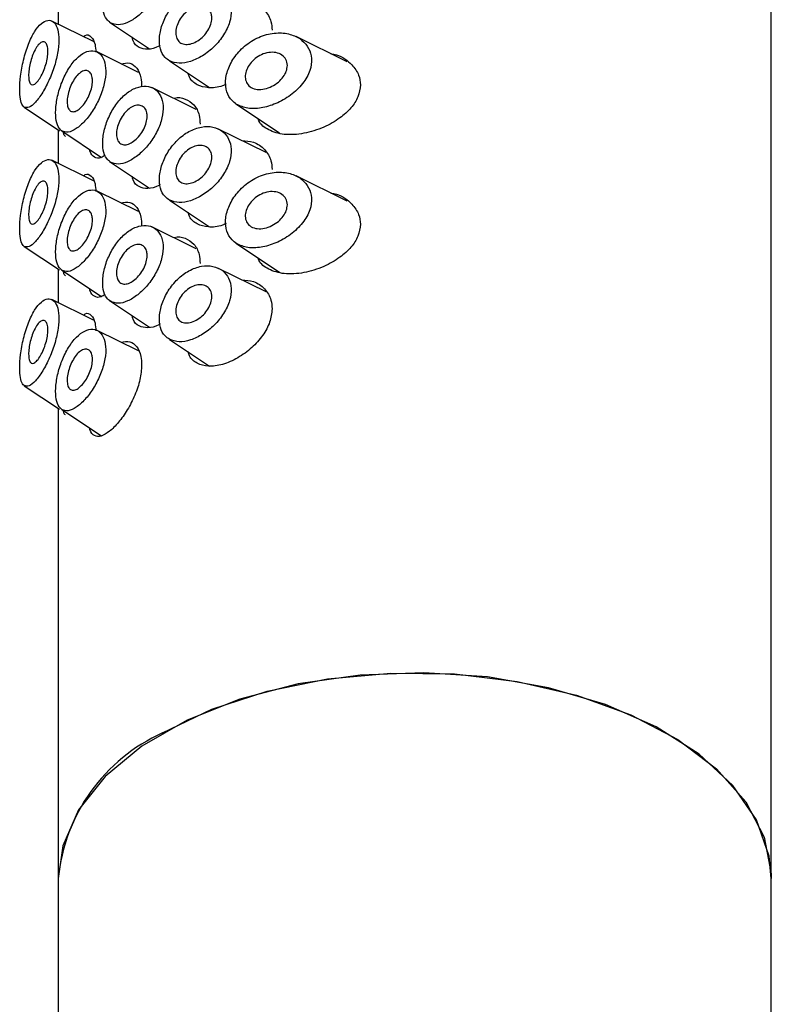
# Model space of a CAD drawing. Units: millimetres. Extents: x 3 to 3996, y 5 to 3995.
# Drawn here: x 3087 to 3112, y 1089 to 1121 of the extents above; entities that cross this region are included whole.
import ezdxf

# ---------------------------------------------------------------- set-up
doc = ezdxf.new("R2010")
doc.units = ezdxf.units.MM

msp = doc.modelspace()

# ---------------------------------------------------------------- linework, layer by layer
at = {"color": 7, "linetype": 'Continuous', "lineweight": 25}
for p, q in [((3111.703, 1093.05), (3111.703, 1145.921)), ((3088.703, 1121.684), (3088.703, 1120.6)), ((3089.843, 1120.036), (3088.502, 1120.699)), ((3090.355, 1120.665), (3091.645, 1119.805)), ((3098.027, 1119.38), (3096.378, 1120.195)), ((3091.293, 1119.044), (3089.959, 1119.704)), ((3092.295, 1119.413), (3093.584, 1118.554)), ((3093.152, 1117.85), (3091.728, 1118.554)), ((3087.608, 1117.922), (3088.747, 1117.163)), ((3094.434, 1118.029), (3095.844, 1117.089)), ((3095.413, 1116.456), (3093.877, 1117.216)), ((3088.703, 1117.193), (3088.703, 1116.109)), ((3088.818, 1117.157), (3090.099, 1116.303)), ((3089.843, 1115.545), (3088.502, 1116.208)), ((3090.355, 1116.174), (3091.645, 1115.314)), ((3098.027, 1114.889), (3096.378, 1115.704)), ((3091.293, 1114.553), (3089.959, 1115.213)), ((3092.295, 1114.922), (3093.584, 1114.063)), ((3093.152, 1113.359), (3091.728, 1114.063)), ((3087.608, 1113.431), (3088.747, 1112.672)), ((3094.434, 1113.538), (3095.844, 1112.598)), ((3088.703, 1112.702), (3088.703, 1111.618)), ((3088.818, 1112.666), (3090.099, 1111.812)), ((3095.413, 1111.965), (3093.877, 1112.725)), ((3089.843, 1111.054), (3088.502, 1111.717)), ((3090.355, 1111.683), (3091.645, 1110.823)), ((3091.293, 1110.062), (3089.959, 1110.722)), ((3092.295, 1110.431), (3093.584, 1109.572)), ((3087.608, 1108.94), (3088.747, 1108.181)), ((3088.703, 1108.211), (3088.703, 1093.05)), ((3088.818, 1108.175), (3090.099, 1107.322)), ((3088.703, 1093.05), (3088.703, 1007.313)), ((3111.703, 1007.313), (3111.703, 1093.05))]:
    msp.add_line(p, q, dxfattribs=at)
at = {"color": 7, "linetype": 'Continuous', "lineweight": 25, "flags": 128}
for points in [[(3111.703, 1093.05), (3111.634, 1093.773), (3111.227, 1094.94), (3110.465, 1096.046), (3109.374, 1097.055), (3107.988, 1097.936), (3106.351, 1098.66), (3104.517, 1099.204), (3102.544, 1099.55), (3100.496, 1099.686), (3098.439, 1099.61), (3096.438, 1099.323), (3094.558, 1098.834), (3092.86, 1098.159), (3091.398, 1097.32), (3090.218, 1096.344), (3089.36, 1095.262), (3088.85, 1094.109), (3088.703, 1093.05)], [(3092.071, 1097.744), (3093.654, 1098.507), (3095.447, 1099.094), (3097.393, 1099.487), (3099.429, 1099.674), (3101.49, 1099.647), (3103.51, 1099.408), (3105.424, 1098.965), (3107.169, 1098.332), (3108.691, 1097.529), (3109.94, 1096.582), (3110.876, 1095.521), (3111.469, 1094.382), (3111.7, 1093.199), (3111.703, 1093.05)]]:
    msp.add_lwpolyline(points, dxfattribs=at)
at = {"color": 7, "linetype": 'Continuous', "lineweight": 25}
msp.add_arc((3094.427, 1092.498), 5.751, 114.1844, 174.4954, dxfattribs=at)
for points, knots in [([(3090.388, 1120.643), (3090.467, 1120.612), (3090.624, 1120.55), (3090.939, 1120.634), (3091.272, 1120.839), (3091.593, 1121.153), (3091.861, 1121.541), (3092.041, 1121.962), (3092.107, 1122.371), (3092.051, 1122.723), (3091.881, 1122.977), (3091.621, 1123.105), (3091.303, 1123.087), (3090.968, 1122.924), (3090.655, 1122.632), (3090.396, 1122.247), (3090.214, 1121.814), (3090.127, 1121.385), (3090.141, 1121.014), (3090.238, 1120.763), (3090.346, 1120.677), (3090.388, 1120.643)], [0, 0, 0, 0, 0.05378, 0.107562, 0.161269, 0.214904, 0.268636, 0.322427, 0.376023, 0.429333, 0.48262, 0.536174, 0.589953, 0.643702, 0.697342, 0.75103, 0.804825, 0.858512, 0.911901, 0.965155, 1, 1, 1, 1]), ([(3092.3, 1119.413), (3092.398, 1119.379), (3092.593, 1119.31), (3092.972, 1119.379), (3093.368, 1119.565), (3093.747, 1119.864), (3094.056, 1120.244), (3094.251, 1120.659), (3094.305, 1121.059), (3094.219, 1121.401), (3094.011, 1121.654), (3093.702, 1121.794), (3093.322, 1121.796), (3092.918, 1121.65), (3092.543, 1121.369), (3092.24, 1120.994), (3092.038, 1120.572), (3091.949, 1120.153), (3091.983, 1119.787), (3092.113, 1119.537), (3092.247, 1119.448), (3092.3, 1119.413)], [0, 0, 0, 0, 0.053565, 0.10711, 0.161232, 0.216268, 0.271715, 0.326309, 0.379039, 0.430345, 0.481808, 0.5348, 0.589514, 0.644964, 0.699944, 0.753986, 0.807328, 0.860337, 0.913225, 0.966093, 1, 1, 1, 1]), ([(3093.66, 1120.792), (3093.654, 1120.726), (3093.641, 1120.595), (3093.54, 1120.39), (3093.392, 1120.204), (3093.207, 1120.054), (3093.006, 1119.959), (3092.813, 1119.933), (3092.652, 1119.978), (3092.541, 1120.09), (3092.489, 1120.255), (3092.5, 1120.454), (3092.573, 1120.666), (3092.7, 1120.866), (3092.87, 1121.032), (3093.064, 1121.146), (3093.263, 1121.192), (3093.443, 1121.165), (3093.58, 1121.067), (3093.651, 1120.932), (3093.658, 1120.831), (3093.66, 1120.792)], [0, 0, 0, 0, 0.052358, 0.104694, 0.157665, 0.211806, 0.266718, 0.321651, 0.376038, 0.429745, 0.482937, 0.535853, 0.588702, 0.641675, 0.694986, 0.748861, 0.803407, 0.858399, 0.913194, 0.967038, 1, 1, 1, 1]), ([(3094.629, 1121.336), (3094.756, 1121.326), (3095.041, 1121.303), (3095.378, 1121.066), (3095.576, 1120.742), (3095.595, 1120.499), (3095.603, 1120.405)], [0, 0, 0, 0, 0.240252, 0.534839, 0.820836, 1, 1, 1, 1]), ([(3087.606, 1117.924), (3087.657, 1117.91), (3087.757, 1117.883), (3087.968, 1118.061), (3088.201, 1118.378), (3088.429, 1118.816), (3088.609, 1119.303), (3088.715, 1119.776), (3088.738, 1120.189), (3088.679, 1120.506), (3088.55, 1120.698), (3088.368, 1120.746), (3088.156, 1120.638), (3087.936, 1120.372), (3087.735, 1119.962), (3087.578, 1119.455), (3087.483, 1118.934), (3087.453, 1118.489), (3087.477, 1118.165), (3087.534, 1117.99), (3087.587, 1117.941), (3087.606, 1117.924)], [0, 0, 0, 0, 0.058103, 0.116122, 0.175978, 0.234435, 0.289711, 0.342141, 0.392854, 0.442881, 0.493067, 0.544241, 0.597333, 0.653185, 0.711893, 0.77173, 0.828889, 0.880349, 0.927427, 0.974207, 1, 1, 1, 1]), ([(3089.522, 1120.195), (3089.539, 1120.211), (3089.626, 1120.291), (3089.769, 1120.209), (3089.896, 1120.011), (3089.913, 1119.78), (3089.919, 1119.69)], [0, 0, 0, 0, 0.090168, 0.455365, 0.787013, 1, 1, 1, 1]), ([(3091.992, 1119.918), (3091.976, 1119.908), (3091.835, 1119.816), (3091.586, 1119.772), (3091.303, 1119.827), (3091.133, 1119.977), (3091.097, 1120.137), (3091.089, 1120.176)], [0, 0, 0, 0, 0.034608, 0.324108, 0.614582, 0.907507, 1, 1, 1, 1]), ([(3094.458, 1118.013), (3094.573, 1117.962), (3094.802, 1117.861), (3095.252, 1117.879), (3095.733, 1118.02), (3096.208, 1118.291), (3096.603, 1118.665), (3096.842, 1119.087), (3096.9, 1119.489), (3096.801, 1119.83), (3096.576, 1120.098), (3096.233, 1120.279), (3095.789, 1120.341), (3095.291, 1120.248), (3094.813, 1119.995), (3094.429, 1119.624), (3094.182, 1119.2), (3094.079, 1118.779), (3094.12, 1118.408), (3094.264, 1118.153), (3094.406, 1118.051), (3094.458, 1118.013)], [0, 0, 0, 0, 0.054081, 0.108078, 0.164481, 0.2236, 0.283263, 0.33948, 0.389883, 0.436576, 0.48374, 0.534647, 0.590516, 0.649888, 0.70933, 0.766075, 0.819641, 0.870972, 0.92119, 0.971204, 1, 1, 1, 1]), ([(3088.374, 1119.721), (3088.37, 1119.655), (3088.363, 1119.524), (3088.309, 1119.298), (3088.231, 1119.078), (3088.132, 1118.881), (3088.024, 1118.727), (3087.918, 1118.64), (3087.83, 1118.638), (3087.771, 1118.723), (3087.746, 1118.879), (3087.753, 1119.076), (3087.787, 1119.293), (3087.847, 1119.516), (3087.931, 1119.728), (3088.035, 1119.905), (3088.147, 1120.017), (3088.252, 1120.041), (3088.33, 1119.975), (3088.369, 1119.856), (3088.372, 1119.757), (3088.374, 1119.721)], [0, 0, 0, 0, 0.050099, 0.100167, 0.151127, 0.20434, 0.260353, 0.318773, 0.377792, 0.434531, 0.486969, 0.535798, 0.583713, 0.633492, 0.686865, 0.743931, 0.80297, 0.861303, 0.916957, 0.969583, 1, 1, 1, 1]), ([(3088.822, 1117.154), (3088.888, 1117.131), (3089.018, 1117.085), (3089.282, 1117.209), (3089.565, 1117.458), (3089.837, 1117.819), (3090.061, 1118.243), (3090.207, 1118.685), (3090.255, 1119.1), (3090.2, 1119.442), (3090.051, 1119.674), (3089.828, 1119.767), (3089.562, 1119.709), (3089.284, 1119.502), (3089.027, 1119.167), (3088.815, 1118.739), (3088.673, 1118.273), (3088.61, 1117.833), (3088.629, 1117.474), (3088.708, 1117.251), (3088.791, 1117.181), (3088.822, 1117.154)], [0, 0, 0, 0, 0.055165, 0.110311, 0.165736, 0.22048, 0.274304, 0.327529, 0.380494, 0.43337, 0.486246, 0.53921, 0.59243, 0.646228, 0.700918, 0.756324, 0.811422, 0.864923, 0.916635, 0.967833, 1, 1, 1, 1]), ([(3096.094, 1119.264), (3096.087, 1119.202), (3096.073, 1119.078), (3095.965, 1118.89), (3095.806, 1118.721), (3095.597, 1118.584), (3095.358, 1118.499), (3095.122, 1118.483), (3094.923, 1118.543), (3094.789, 1118.669), (3094.729, 1118.841), (3094.742, 1119.034), (3094.823, 1119.232), (3094.962, 1119.415), (3095.151, 1119.566), (3095.376, 1119.668), (3095.614, 1119.704), (3095.836, 1119.662), (3096.003, 1119.546), (3096.084, 1119.401), (3096.091, 1119.3), (3096.094, 1119.264)], [0, 0, 0, 0, 0.04897, 0.097875, 0.148553, 0.203066, 0.260948, 0.320059, 0.377753, 0.4325, 0.484379, 0.534454, 0.584066, 0.634513, 0.686914, 0.742013, 0.799783, 0.858896, 0.916682, 0.97057, 1, 1, 1, 1]), ([(3097.5, 1119.641), (3097.559, 1119.631), (3097.827, 1119.587), (3098.156, 1119.34), (3098.414, 1118.985), (3098.441, 1118.745), (3098.453, 1118.637)], [0, 0, 0, 0, 0.110245, 0.499658, 0.7749, 1, 1, 1, 1]), ([(3090.731, 1119.322), (3090.829, 1119.34), (3091.022, 1119.377), (3091.249, 1119.201), (3091.376, 1118.923), (3091.389, 1118.686), (3091.395, 1118.589)], [0, 0, 0, 0, 0.274471, 0.545784, 0.814759, 1, 1, 1, 1]), ([(3089.809, 1118.77), (3089.804, 1118.702), (3089.795, 1118.568), (3089.722, 1118.343), (3089.615, 1118.131), (3089.484, 1117.952), (3089.344, 1117.825), (3089.211, 1117.766), (3089.1, 1117.783), (3089.023, 1117.877), (3088.988, 1118.034), (3088.997, 1118.234), (3089.046, 1118.456), (3089.133, 1118.677), (3089.25, 1118.874), (3089.387, 1119.023), (3089.528, 1119.104), (3089.656, 1119.107), (3089.752, 1119.032), (3089.802, 1118.909), (3089.807, 1118.809), (3089.809, 1118.77)], [0, 0, 0, 0, 0.052918, 0.105831, 0.158888, 0.212358, 0.26645, 0.321185, 0.376201, 0.430759, 0.484203, 0.536549, 0.588563, 0.641206, 0.695, 0.74975, 0.804753, 0.859342, 0.91325, 0.966575, 1, 1, 1, 1]), ([(3094.116, 1118.659), (3094.079, 1118.642), (3093.881, 1118.551), (3093.542, 1118.529), (3093.177, 1118.623), (3092.956, 1118.8), (3092.909, 1118.969), (3092.897, 1119.012)], [0, 0, 0, 0, 0.065609, 0.353128, 0.631677, 0.904822, 1, 1, 1, 1]), ([(3090.388, 1116.152), (3090.467, 1116.121), (3090.624, 1116.059), (3090.939, 1116.143), (3091.272, 1116.348), (3091.593, 1116.662), (3091.861, 1117.05), (3092.041, 1117.471), (3092.107, 1117.88), (3092.051, 1118.232), (3091.881, 1118.486), (3091.621, 1118.614), (3091.303, 1118.596), (3090.968, 1118.433), (3090.655, 1118.141), (3090.396, 1117.756), (3090.214, 1117.323), (3090.127, 1116.894), (3090.141, 1116.523), (3090.238, 1116.272), (3090.346, 1116.186), (3090.388, 1116.152)], [0, 0, 0, 0, 0.05378, 0.107562, 0.161269, 0.214904, 0.268636, 0.322427, 0.376023, 0.429333, 0.48262, 0.536174, 0.589953, 0.643702, 0.697342, 0.75103, 0.804825, 0.858512, 0.911901, 0.965155, 1, 1, 1, 1]), ([(3098.453, 1118.637), (3098.437, 1118.508), (3098.403, 1118.249), (3098.153, 1117.881), (3097.777, 1117.543), (3097.254, 1117.249), (3096.626, 1117.051), (3095.99, 1117.01), (3095.494, 1117.163), (3095.212, 1117.364), (3095.157, 1117.527), (3095.148, 1117.552)], [0, 0, 0, 0, 0.099154, 0.197961, 0.305114, 0.43207, 0.575497, 0.721285, 0.855834, 0.977173, 1, 1, 1, 1]), ([(3092.43, 1118.207), (3092.436, 1118.209), (3092.568, 1118.258), (3092.812, 1118.199), (3093.098, 1118.018), (3093.258, 1117.715), (3093.275, 1117.475), (3093.282, 1117.377)], [0, 0, 0, 0, 0.011104, 0.277411, 0.545898, 0.815539, 1, 1, 1, 1]), ([(3091.573, 1117.628), (3091.568, 1117.561), (3091.556, 1117.427), (3091.467, 1117.209), (3091.338, 1117.008), (3091.178, 1116.845), (3091.009, 1116.737), (3090.848, 1116.697), (3090.715, 1116.729), (3090.621, 1116.831), (3090.577, 1116.991), (3090.587, 1117.192), (3090.65, 1117.412), (3090.76, 1117.625), (3090.905, 1117.806), (3091.071, 1117.935), (3091.239, 1117.995), (3091.39, 1117.982), (3091.505, 1117.897), (3091.565, 1117.769), (3091.571, 1117.668), (3091.573, 1117.628)], [0, 0, 0, 0, 0.053649, 0.107296, 0.160981, 0.214689, 0.268357, 0.321984, 0.375632, 0.429332, 0.483032, 0.536682, 0.590308, 0.643975, 0.697683, 0.751368, 0.805003, 0.858638, 0.912323, 0.966031, 1, 1, 1, 1]), ([(3092.3, 1114.922), (3092.398, 1114.888), (3092.593, 1114.819), (3092.972, 1114.888), (3093.368, 1115.074), (3093.747, 1115.373), (3094.056, 1115.753), (3094.251, 1116.168), (3094.305, 1116.568), (3094.219, 1116.91), (3094.011, 1117.163), (3093.702, 1117.303), (3093.322, 1117.305), (3092.918, 1117.159), (3092.543, 1116.878), (3092.24, 1116.503), (3092.038, 1116.081), (3091.949, 1115.662), (3091.983, 1115.296), (3092.113, 1115.046), (3092.247, 1114.957), (3092.3, 1114.922)], [0, 0, 0, 0, 0.053565, 0.10711, 0.161232, 0.216268, 0.271715, 0.326309, 0.379039, 0.430345, 0.481808, 0.5348, 0.589514, 0.644964, 0.699944, 0.753986, 0.807328, 0.860337, 0.913225, 0.966093, 1, 1, 1, 1]), ([(3088.938, 1116.978), (3088.91, 1116.996), (3088.881, 1117.014), (3088.869, 1117.118), (3088.869, 1117.123)], [0, 0, 0, 0, 0.954492, 1, 1, 1, 1]), ([(3093.66, 1116.301), (3093.654, 1116.235), (3093.641, 1116.104), (3093.54, 1115.899), (3093.392, 1115.713), (3093.207, 1115.563), (3093.006, 1115.468), (3092.813, 1115.442), (3092.652, 1115.487), (3092.541, 1115.599), (3092.489, 1115.764), (3092.5, 1115.963), (3092.573, 1116.175), (3092.7, 1116.375), (3092.87, 1116.541), (3093.064, 1116.655), (3093.263, 1116.701), (3093.443, 1116.674), (3093.58, 1116.576), (3093.651, 1116.441), (3093.658, 1116.34), (3093.66, 1116.301)], [0, 0, 0, 0, 0.052358, 0.104694, 0.157665, 0.211806, 0.266718, 0.321651, 0.376038, 0.429745, 0.482937, 0.535853, 0.588702, 0.641675, 0.694986, 0.748861, 0.803407, 0.858399, 0.913194, 0.967038, 1, 1, 1, 1]), ([(3094.629, 1116.845), (3094.756, 1116.835), (3095.041, 1116.812), (3095.378, 1116.575), (3095.576, 1116.251), (3095.595, 1116.008), (3095.603, 1115.914)], [0, 0, 0, 0, 0.240252, 0.534839, 0.820836, 1, 1, 1, 1]), ([(3090.223, 1116.375), (3090.178, 1116.346), (3090.038, 1116.255), (3089.868, 1116.298), (3089.745, 1116.4), (3089.722, 1116.541), (3089.72, 1116.556)], [0, 0, 0, 0, 0.183747, 0.56747, 0.951424, 1, 1, 1, 1]), ([(3087.606, 1113.433), (3087.657, 1113.419), (3087.757, 1113.392), (3087.968, 1113.57), (3088.201, 1113.887), (3088.429, 1114.325), (3088.609, 1114.812), (3088.715, 1115.285), (3088.738, 1115.698), (3088.679, 1116.015), (3088.55, 1116.207), (3088.368, 1116.255), (3088.156, 1116.147), (3087.936, 1115.881), (3087.735, 1115.471), (3087.578, 1114.964), (3087.483, 1114.443), (3087.453, 1113.998), (3087.477, 1113.674), (3087.534, 1113.499), (3087.587, 1113.45), (3087.606, 1113.433)], [0, 0, 0, 0, 0.058103, 0.116122, 0.175978, 0.234435, 0.289711, 0.342141, 0.392854, 0.442881, 0.493067, 0.544241, 0.597333, 0.653185, 0.711893, 0.77173, 0.828889, 0.880349, 0.927427, 0.974207, 1, 1, 1, 1]), ([(3089.522, 1115.704), (3089.539, 1115.72), (3089.626, 1115.8), (3089.769, 1115.719), (3089.896, 1115.52), (3089.913, 1115.289), (3089.919, 1115.199)], [0, 0, 0, 0, 0.090168, 0.455365, 0.787013, 1, 1, 1, 1]), ([(3091.992, 1115.427), (3091.976, 1115.417), (3091.835, 1115.325), (3091.586, 1115.281), (3091.303, 1115.336), (3091.133, 1115.486), (3091.097, 1115.646), (3091.089, 1115.685)], [0, 0, 0, 0, 0.0346076, 0.3241078, 0.6145824, 0.9075074, 1, 1, 1, 1]), ([(3094.458, 1113.522), (3094.573, 1113.471), (3094.802, 1113.37), (3095.252, 1113.388), (3095.733, 1113.529), (3096.208, 1113.8), (3096.603, 1114.174), (3096.842, 1114.596), (3096.9, 1114.998), (3096.801, 1115.339), (3096.576, 1115.607), (3096.233, 1115.788), (3095.789, 1115.85), (3095.291, 1115.757), (3094.813, 1115.504), (3094.429, 1115.133), (3094.182, 1114.709), (3094.079, 1114.288), (3094.12, 1113.917), (3094.264, 1113.662), (3094.406, 1113.56), (3094.458, 1113.522)], [0, 0, 0, 0, 0.054081, 0.108078, 0.164481, 0.2236, 0.283263, 0.33948, 0.389883, 0.436576, 0.48374, 0.534647, 0.590516, 0.649888, 0.70933, 0.766075, 0.819641, 0.870972, 0.92119, 0.971204, 1, 1, 1, 1]), ([(3088.374, 1115.23), (3088.37, 1115.164), (3088.363, 1115.033), (3088.309, 1114.807), (3088.231, 1114.587), (3088.132, 1114.39), (3088.024, 1114.236), (3087.918, 1114.149), (3087.83, 1114.147), (3087.771, 1114.232), (3087.746, 1114.388), (3087.753, 1114.585), (3087.787, 1114.802), (3087.847, 1115.025), (3087.931, 1115.237), (3088.035, 1115.414), (3088.147, 1115.526), (3088.252, 1115.55), (3088.33, 1115.484), (3088.369, 1115.365), (3088.372, 1115.266), (3088.374, 1115.23)], [0, 0, 0, 0, 0.050099, 0.100167, 0.151127, 0.20434, 0.260353, 0.318773, 0.377792, 0.434531, 0.486969, 0.535798, 0.583713, 0.633492, 0.686865, 0.743931, 0.80297, 0.861303, 0.916957, 0.969583, 1, 1, 1, 1]), ([(3088.822, 1112.663), (3088.888, 1112.64), (3089.018, 1112.594), (3089.282, 1112.718), (3089.565, 1112.967), (3089.837, 1113.328), (3090.061, 1113.752), (3090.207, 1114.194), (3090.255, 1114.609), (3090.2, 1114.951), (3090.051, 1115.183), (3089.828, 1115.276), (3089.562, 1115.218), (3089.284, 1115.011), (3089.027, 1114.676), (3088.815, 1114.248), (3088.673, 1113.782), (3088.61, 1113.342), (3088.629, 1112.983), (3088.708, 1112.76), (3088.791, 1112.69), (3088.822, 1112.663)], [0, 0, 0, 0, 0.055165, 0.110311, 0.165736, 0.22048, 0.274304, 0.327529, 0.380494, 0.43337, 0.486246, 0.53921, 0.59243, 0.646228, 0.700918, 0.756324, 0.811422, 0.864923, 0.916635, 0.967833, 1, 1, 1, 1]), ([(3096.094, 1114.773), (3096.087, 1114.711), (3096.073, 1114.587), (3095.965, 1114.399), (3095.806, 1114.23), (3095.597, 1114.093), (3095.358, 1114.008), (3095.122, 1113.992), (3094.923, 1114.052), (3094.789, 1114.178), (3094.729, 1114.35), (3094.742, 1114.544), (3094.823, 1114.741), (3094.962, 1114.924), (3095.151, 1115.075), (3095.376, 1115.177), (3095.614, 1115.213), (3095.836, 1115.171), (3096.003, 1115.055), (3096.084, 1114.91), (3096.091, 1114.809), (3096.094, 1114.773)], [0, 0, 0, 0, 0.04897, 0.097875, 0.148553, 0.203066, 0.260948, 0.320059, 0.377753, 0.4325, 0.484379, 0.534454, 0.584066, 0.634513, 0.686914, 0.742013, 0.799783, 0.858896, 0.916682, 0.97057, 1, 1, 1, 1]), ([(3097.5, 1115.15), (3097.559, 1115.14), (3097.827, 1115.096), (3098.156, 1114.849), (3098.414, 1114.494), (3098.441, 1114.254), (3098.453, 1114.146)], [0, 0, 0, 0, 0.110245, 0.499658, 0.7749, 1, 1, 1, 1]), ([(3090.731, 1114.831), (3090.829, 1114.849), (3091.022, 1114.886), (3091.249, 1114.71), (3091.376, 1114.432), (3091.389, 1114.195), (3091.395, 1114.098)], [0, 0, 0, 0, 0.274471, 0.545784, 0.814759, 1, 1, 1, 1]), ([(3089.809, 1114.279), (3089.804, 1114.212), (3089.795, 1114.077), (3089.722, 1113.852), (3089.615, 1113.64), (3089.484, 1113.461), (3089.344, 1113.334), (3089.211, 1113.275), (3089.1, 1113.292), (3089.023, 1113.386), (3088.988, 1113.543), (3088.997, 1113.743), (3089.046, 1113.965), (3089.133, 1114.186), (3089.25, 1114.383), (3089.387, 1114.532), (3089.528, 1114.613), (3089.656, 1114.616), (3089.752, 1114.541), (3089.802, 1114.418), (3089.807, 1114.318), (3089.809, 1114.279)], [0, 0, 0, 0, 0.052918, 0.105831, 0.158888, 0.212358, 0.26645, 0.321185, 0.376201, 0.430759, 0.484203, 0.536549, 0.588563, 0.641206, 0.695, 0.74975, 0.804753, 0.859342, 0.91325, 0.966575, 1, 1, 1, 1]), ([(3094.116, 1114.168), (3094.079, 1114.151), (3093.881, 1114.06), (3093.542, 1114.038), (3093.177, 1114.132), (3092.956, 1114.309), (3092.909, 1114.478), (3092.897, 1114.521)], [0, 0, 0, 0, 0.065609, 0.353128, 0.631677, 0.904822, 1, 1, 1, 1]), ([(3090.388, 1111.661), (3090.467, 1111.63), (3090.624, 1111.568), (3090.939, 1111.652), (3091.272, 1111.857), (3091.593, 1112.171), (3091.861, 1112.559), (3092.041, 1112.98), (3092.107, 1113.389), (3092.051, 1113.741), (3091.881, 1113.995), (3091.621, 1114.123), (3091.303, 1114.105), (3090.968, 1113.942), (3090.655, 1113.65), (3090.396, 1113.265), (3090.214, 1112.832), (3090.127, 1112.403), (3090.141, 1112.032), (3090.238, 1111.781), (3090.346, 1111.695), (3090.388, 1111.661)], [0, 0, 0, 0, 0.05378, 0.107562, 0.161269, 0.214904, 0.268636, 0.322427, 0.376023, 0.429333, 0.48262, 0.536174, 0.589953, 0.643702, 0.697342, 0.75103, 0.804825, 0.858512, 0.911901, 0.965155, 1, 1, 1, 1]), ([(3098.453, 1114.146), (3098.437, 1114.017), (3098.403, 1113.758), (3098.153, 1113.39), (3097.777, 1113.052), (3097.254, 1112.758), (3096.626, 1112.56), (3095.99, 1112.519), (3095.494, 1112.672), (3095.212, 1112.873), (3095.157, 1113.036), (3095.148, 1113.061)], [0, 0, 0, 0, 0.099154, 0.197961, 0.305114, 0.43207, 0.575497, 0.721285, 0.855834, 0.977173, 1, 1, 1, 1]), ([(3092.43, 1113.716), (3092.436, 1113.718), (3092.568, 1113.767), (3092.812, 1113.708), (3093.098, 1113.527), (3093.258, 1113.224), (3093.275, 1112.984), (3093.282, 1112.886)], [0, 0, 0, 0, 0.011104, 0.277411, 0.545898, 0.815539, 1, 1, 1, 1]), ([(3091.573, 1113.137), (3091.568, 1113.07), (3091.556, 1112.936), (3091.467, 1112.718), (3091.338, 1112.517), (3091.178, 1112.354), (3091.009, 1112.246), (3090.848, 1112.206), (3090.715, 1112.238), (3090.621, 1112.34), (3090.577, 1112.5), (3090.587, 1112.702), (3090.65, 1112.921), (3090.76, 1113.134), (3090.905, 1113.315), (3091.071, 1113.444), (3091.239, 1113.504), (3091.39, 1113.491), (3091.505, 1113.406), (3091.565, 1113.278), (3091.571, 1113.177), (3091.573, 1113.137)], [0, 0, 0, 0, 0.053649, 0.107296, 0.160981, 0.214689, 0.268357, 0.321984, 0.375632, 0.429332, 0.483032, 0.536682, 0.590308, 0.643975, 0.697683, 0.751368, 0.805003, 0.858638, 0.912323, 0.966031, 1, 1, 1, 1]), ([(3092.3, 1110.431), (3092.398, 1110.397), (3092.593, 1110.328), (3092.972, 1110.397), (3093.368, 1110.583), (3093.747, 1110.882), (3094.056, 1111.262), (3094.251, 1111.677), (3094.305, 1112.077), (3094.219, 1112.419), (3094.011, 1112.672), (3093.702, 1112.812), (3093.322, 1112.814), (3092.918, 1112.668), (3092.543, 1112.388), (3092.24, 1112.012), (3092.038, 1111.59), (3091.949, 1111.171), (3091.983, 1110.805), (3092.113, 1110.555), (3092.247, 1110.466), (3092.3, 1110.431)], [0, 0, 0, 0, 0.053565, 0.10711, 0.161232, 0.216268, 0.271715, 0.326309, 0.379039, 0.430345, 0.481808, 0.5348, 0.589514, 0.644964, 0.699944, 0.753986, 0.807328, 0.860337, 0.913225, 0.966093, 1, 1, 1, 1]), ([(3088.938, 1112.487), (3088.91, 1112.505), (3088.881, 1112.523), (3088.869, 1112.627), (3088.869, 1112.632)], [0, 0, 0, 0, 0.954492, 1, 1, 1, 1]), ([(3093.66, 1111.81), (3093.654, 1111.744), (3093.641, 1111.613), (3093.54, 1111.408), (3093.392, 1111.222), (3093.207, 1111.072), (3093.006, 1110.977), (3092.813, 1110.951), (3092.652, 1110.996), (3092.541, 1111.108), (3092.489, 1111.273), (3092.5, 1111.472), (3092.573, 1111.684), (3092.7, 1111.884), (3092.87, 1112.05), (3093.064, 1112.164), (3093.263, 1112.21), (3093.443, 1112.183), (3093.58, 1112.085), (3093.651, 1111.95), (3093.658, 1111.849), (3093.66, 1111.81)], [0, 0, 0, 0, 0.052358, 0.104694, 0.157665, 0.211806, 0.266718, 0.321651, 0.376038, 0.429745, 0.482937, 0.535853, 0.588702, 0.641675, 0.694986, 0.748861, 0.803407, 0.858399, 0.913194, 0.967038, 1, 1, 1, 1]), ([(3094.629, 1112.354), (3094.756, 1112.344), (3095.041, 1112.321), (3095.378, 1112.084), (3095.576, 1111.76), (3095.595, 1111.517), (3095.603, 1111.423)], [0, 0, 0, 0, 0.240252, 0.534839, 0.820836, 1, 1, 1, 1]), ([(3090.223, 1111.884), (3090.178, 1111.855), (3090.038, 1111.764), (3089.868, 1111.807), (3089.745, 1111.909), (3089.722, 1112.05), (3089.72, 1112.065)], [0, 0, 0, 0, 0.183747, 0.56747, 0.951424, 1, 1, 1, 1]), ([(3087.606, 1108.942), (3087.657, 1108.928), (3087.757, 1108.901), (3087.968, 1109.079), (3088.201, 1109.396), (3088.429, 1109.834), (3088.609, 1110.321), (3088.715, 1110.794), (3088.738, 1111.207), (3088.679, 1111.524), (3088.55, 1111.716), (3088.368, 1111.764), (3088.156, 1111.656), (3087.936, 1111.39), (3087.735, 1110.98), (3087.578, 1110.473), (3087.483, 1109.952), (3087.453, 1109.507), (3087.477, 1109.183), (3087.534, 1109.008), (3087.587, 1108.959), (3087.606, 1108.942)], [0, 0, 0, 0, 0.0581034, 0.1161222, 0.1759777, 0.2344351, 0.2897111, 0.3421413, 0.3928536, 0.4428814, 0.4930668, 0.5442408, 0.5973326, 0.6531851, 0.7118926, 0.7717299, 0.8288891, 0.8803489, 0.927427, 0.9742072, 1, 1, 1, 1]), ([(3089.522, 1111.213), (3089.539, 1111.229), (3089.626, 1111.309), (3089.769, 1111.228), (3089.896, 1111.029), (3089.913, 1110.798), (3089.919, 1110.708)], [0, 0, 0, 0, 0.090168, 0.455365, 0.787013, 1, 1, 1, 1]), ([(3091.992, 1110.936), (3091.976, 1110.926), (3091.835, 1110.834), (3091.586, 1110.79), (3091.303, 1110.845), (3091.133, 1110.995), (3091.097, 1111.155), (3091.089, 1111.194)], [0, 0, 0, 0, 0.034608, 0.324108, 0.614582, 0.907507, 1, 1, 1, 1]), ([(3095.603, 1111.423), (3095.587, 1111.279), (3095.555, 1110.991), (3095.31, 1110.551), (3094.952, 1110.151), (3094.497, 1109.82), (3094.004, 1109.605), (3093.541, 1109.54), (3093.177, 1109.643), (3092.956, 1109.818), (3092.909, 1109.987), (3092.897, 1110.03)], [0, 0, 0, 0, 0.113188, 0.226226, 0.343313, 0.467344, 0.594364, 0.719181, 0.840104, 0.958681, 1, 1, 1, 1]), ([(3088.374, 1110.739), (3088.37, 1110.673), (3088.363, 1110.542), (3088.309, 1110.316), (3088.231, 1110.097), (3088.132, 1109.899), (3088.024, 1109.745), (3087.918, 1109.658), (3087.83, 1109.656), (3087.771, 1109.741), (3087.746, 1109.897), (3087.753, 1110.094), (3087.787, 1110.311), (3087.847, 1110.534), (3087.931, 1110.746), (3088.035, 1110.923), (3088.147, 1111.035), (3088.252, 1111.059), (3088.33, 1110.993), (3088.369, 1110.874), (3088.372, 1110.775), (3088.374, 1110.739)], [0, 0, 0, 0, 0.050099, 0.100167, 0.151127, 0.20434, 0.260353, 0.318773, 0.377792, 0.434531, 0.486969, 0.535798, 0.583713, 0.633492, 0.686865, 0.743931, 0.80297, 0.861303, 0.916957, 0.969583, 1, 1, 1, 1]), ([(3088.822, 1108.172), (3088.888, 1108.149), (3089.018, 1108.103), (3089.282, 1108.227), (3089.565, 1108.476), (3089.837, 1108.837), (3090.061, 1109.261), (3090.207, 1109.703), (3090.255, 1110.118), (3090.2, 1110.46), (3090.051, 1110.692), (3089.828, 1110.785), (3089.562, 1110.727), (3089.284, 1110.52), (3089.027, 1110.185), (3088.815, 1109.757), (3088.673, 1109.291), (3088.61, 1108.851), (3088.629, 1108.492), (3088.708, 1108.269), (3088.791, 1108.199), (3088.822, 1108.172)], [0, 0, 0, 0, 0.055165, 0.110311, 0.165736, 0.22048, 0.274304, 0.327529, 0.380494, 0.43337, 0.486246, 0.53921, 0.59243, 0.646228, 0.700918, 0.756324, 0.811422, 0.864923, 0.916635, 0.967833, 1, 1, 1, 1]), ([(3090.731, 1110.34), (3090.829, 1110.358), (3091.022, 1110.395), (3091.249, 1110.22), (3091.376, 1109.941), (3091.389, 1109.704), (3091.395, 1109.607)], [0, 0, 0, 0, 0.274471, 0.545784, 0.814759, 1, 1, 1, 1]), ([(3089.809, 1109.788), (3089.804, 1109.721), (3089.795, 1109.586), (3089.722, 1109.361), (3089.615, 1109.149), (3089.484, 1108.97), (3089.344, 1108.843), (3089.211, 1108.784), (3089.1, 1108.801), (3089.023, 1108.895), (3088.988, 1109.052), (3088.997, 1109.252), (3089.046, 1109.474), (3089.133, 1109.695), (3089.25, 1109.892), (3089.387, 1110.041), (3089.528, 1110.122), (3089.656, 1110.125), (3089.752, 1110.05), (3089.802, 1109.927), (3089.807, 1109.827), (3089.809, 1109.788)], [0, 0, 0, 0, 0.052918, 0.105831, 0.158888, 0.212358, 0.26645, 0.321185, 0.376201, 0.430759, 0.484203, 0.536549, 0.588563, 0.641206, 0.695, 0.74975, 0.804753, 0.859342, 0.91325, 0.966575, 1, 1, 1, 1]), ([(3091.395, 1109.607), (3091.383, 1109.453), (3091.361, 1109.145), (3091.187, 1108.633), (3090.94, 1108.152), (3090.648, 1107.742), (3090.351, 1107.445), (3090.078, 1107.286), (3089.866, 1107.311), (3089.745, 1107.418), (3089.722, 1107.559), (3089.72, 1107.574)], [0, 0, 0, 0, 0.120096, 0.240195, 0.360202, 0.480365, 0.601945, 0.726785, 0.855224, 0.983741, 1, 1, 1, 1]), ([(3088.938, 1107.996), (3088.91, 1108.014), (3088.881, 1108.032), (3088.869, 1108.136), (3088.869, 1108.141)], [0, 0, 0, 0, 0.954492, 1, 1, 1, 1])]:
    msp.add_open_spline(points, degree=3, knots=knots, dxfattribs=at)

doc.saveas('drawing.dxf')
